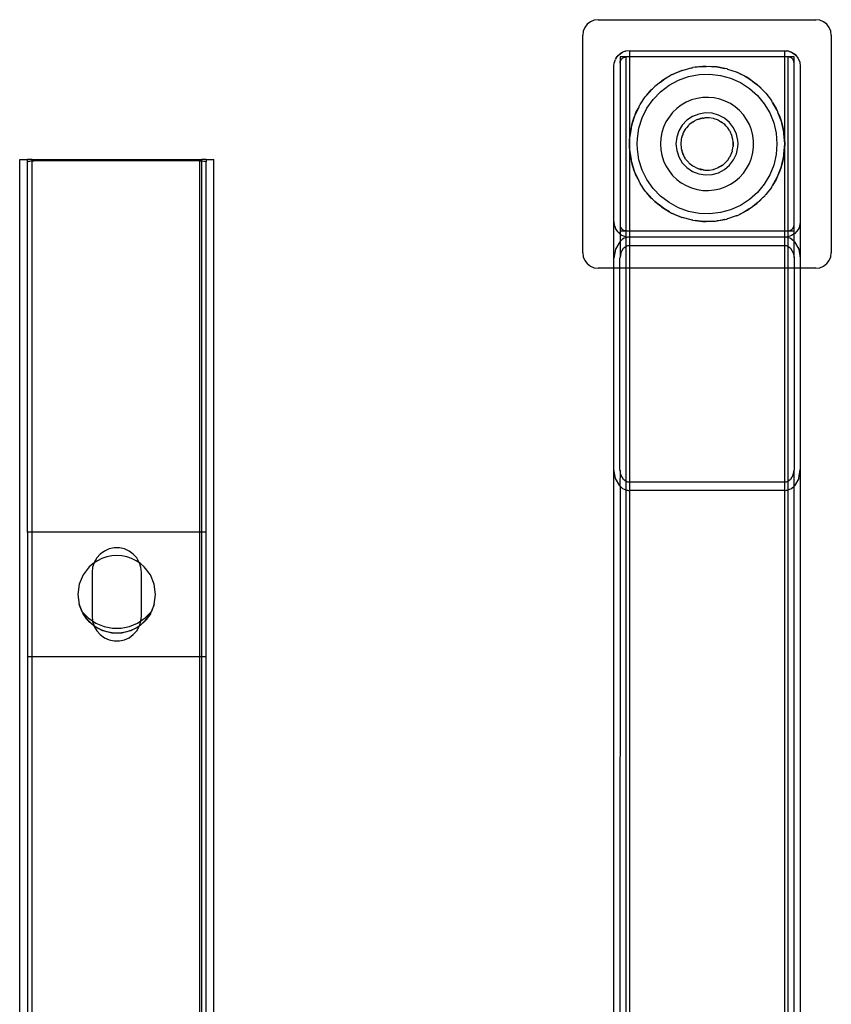
# Model space of a CAD drawing. Extents: x -84 to 84, y -24 to 24.
# Drawn here: x 57 to 64, y 8 to 16 of the extents above; entities that cross this region are included whole.
import ezdxf

# ---------------------------------------------------------------- set-up
doc = ezdxf.new("R2010")
doc.units = 0
doc.header["$MEASUREMENT"] = 0
doc.layers.get('0').update_dxf_attribs({"linetype": 'CONTINUOUS'})

msp = doc.modelspace()

# ---------------------------------------------------------------- linework, layer by layer
for p, q in [((61.8426, 15.6207), (61.8125, 15.6083)), ((61.875, 15.625), (61.8426, 15.6207)), ((61.875, 15.625), (63.625, 15.625)), ((63.6574, 15.6207), (63.625, 15.625)), ((63.6875, 15.6083), (63.6574, 15.6207)), ((61.7543, 15.5324), (61.75, 15.5)), ((61.7667, 15.5625), (61.7543, 15.5324)), ((61.7866, 15.5884), (61.7667, 15.5625)), ((61.8125, 15.6083), (61.7866, 15.5884)), ((63.7134, 15.5884), (63.6875, 15.6083)), ((63.7333, 15.5625), (63.7134, 15.5884)), ((63.7457, 15.5324), (63.7333, 15.5625)), ((63.75, 15.5), (63.7457, 15.5324)), ((61.75, 13.75), (61.75, 15.5)), ((63.75, 15.5), (63.75, 13.75)), ((62.125, 15.375), (62.0972, 15.3719)), ((62.125, 15.375), (63.375, 15.375)), ((62.125, 15.375), (62.125, 15.325)), ((63.375, 15.375), (63.4074, 15.3707)), ((63.375, 15.375), (63.3913, 15.3739)), ((63.375, 15.325), (63.375, 15.375)), ((63.4074, 15.3707), (63.3913, 15.3739)), ((62.0043, 15.2824), (62.0124, 15.3042)), ((62.0167, 15.3125), (62.0124, 15.3042)), ((62.0167, 15.3125), (62.0366, 15.3384)), ((62.0167, 15.3125), (62.0273, 15.3279)), ((62.0366, 15.3384), (62.0273, 15.3279)), ((62.0366, 15.3384), (62.0625, 15.3583)), ((62.0366, 15.3384), (62.0471, 15.3477)), ((62.0625, 15.3583), (62.0471, 15.3477)), ((62.1, 15.325), (62.05, 15.325)), ((62.05, 15.325), (62.05, 15.275)), ((62.0517, 15.2879), (62.055, 15.2967)), ((62.055, 15.2967), (62.0567, 15.3)), ((62.0567, 15.3), (62.0609, 15.3062)), ((62.0609, 15.3062), (62.0646, 15.3104)), ((62.0625, 15.3583), (62.0708, 15.3626)), ((62.0646, 15.3104), (62.0688, 15.3141)), ((62.0688, 15.3141), (62.075, 15.3183)), ((62.0926, 15.3707), (62.0708, 15.3626)), ((62.075, 15.3183), (62.0783, 15.32)), ((62.0783, 15.32), (62.0871, 15.3233)), ((62.0871, 15.3233), (62.0889, 15.3237)), ((62.0889, 15.3237), (62.1, 15.325)), ((62.0926, 15.3707), (62.0972, 15.3719)), ((62.125, 15.325), (62.1, 15.325)), ((62.1, 13.925), (62.1, 15.325)), ((63.375, 15.325), (62.125, 15.325)), ((62.125, 15.325), (62.125, 14.625)), ((63.4, 15.325), (63.375, 15.325)), ((63.375, 14.625), (63.375, 15.325)), ((63.4111, 15.3237), (63.4, 15.325)), ((63.45, 15.325), (63.4, 15.325)), ((63.4, 15.325), (63.4, 13.925)), ((63.4074, 15.3707), (63.4375, 15.3583)), ((63.4074, 15.3707), (63.4228, 15.3655)), ((63.4217, 15.32), (63.4111, 15.3237)), ((63.4312, 15.3141), (63.4217, 15.32)), ((63.4375, 15.3583), (63.4228, 15.3655)), ((63.4391, 15.3062), (63.4312, 15.3141)), ((63.4375, 15.3583), (63.4634, 15.3384)), ((63.4375, 15.3583), (63.4511, 15.3492)), ((63.445, 15.2967), (63.4391, 15.3062)), ((63.4487, 15.2861), (63.445, 15.2967)), ((63.45, 15.275), (63.45, 15.325)), ((63.4634, 15.3384), (63.4511, 15.3492)), ((63.4634, 15.3384), (63.4833, 15.3125)), ((63.4833, 15.3125), (63.4957, 15.2824)), ((62, 15.25), (62.0031, 15.2778)), ((62, 14), (62, 15.25)), ((62.0043, 15.2824), (62.0031, 15.2778)), ((62.05, 15.275), (62.0513, 15.2861)), ((62.05, 15.275), (62.05, 13.975)), ((62.0513, 15.2861), (62.0517, 15.2879)), ((62.5427, 15.2142), (62.4718, 15.184)), ((62.4812, 15.1892), (62.5427, 15.2142)), ((62.5482, 15.2165), (62.5427, 15.2142)), ((62.5498, 15.2171), (62.5482, 15.2165)), ((62.5498, 15.2171), (62.6213, 15.2366)), ((62.6213, 15.2366), (62.6299, 15.2379)), ((62.6299, 15.2379), (62.6365, 15.2396)), ((62.6552, 15.2417), (62.6365, 15.2396)), ((62.7137, 15.2481), (62.6552, 15.2417)), ((62.6552, 15.2417), (62.6945, 15.2475)), ((62.6945, 15.2475), (62.7137, 15.2481)), ((62.7272, 15.2496), (62.7137, 15.2481)), ((62.7137, 15.2481), (62.7435, 15.249)), ((62.7435, 15.249), (62.7272, 15.2496)), ((62.7435, 15.249), (62.7685, 15.2497)), ((62.8, 15.2469), (62.7435, 15.249)), ((62.7685, 15.2497), (62.8, 15.2469)), ((62.8184, 15.2463), (62.8, 15.2469)), ((62.8285, 15.2444), (62.8184, 15.2463)), ((62.8934, 15.2324), (62.8285, 15.2444)), ((62.8285, 15.2444), (62.8423, 15.2432)), ((62.8423, 15.2432), (62.8934, 15.2324)), ((62.9081, 15.2297), (62.8934, 15.2324)), ((62.911, 15.2287), (62.9081, 15.2297)), ((62.9147, 15.2279), (62.911, 15.2287)), ((62.9147, 15.2279), (62.9849, 15.2042)), ((63.45, 15.275), (63.4487, 15.2861)), ((63.45, 13.975), (63.45, 15.275)), ((63.4957, 15.2824), (63.5, 15.25)), ((63.5, 15.25), (63.5, 14)), ((62.3746, 15.1235), (62.3989, 15.141)), ((62.3989, 15.141), (62.3863, 15.1333)), ((62.448, 15.171), (62.3989, 15.141)), ((62.3989, 15.141), (62.4164, 15.1535)), ((62.4164, 15.1535), (62.448, 15.171)), ((62.4442, 15.0971), (62.5199, 15.1383)), ((62.4642, 15.1808), (62.448, 15.171)), ((62.4718, 15.184), (62.4642, 15.1808)), ((62.4718, 15.184), (62.4812, 15.1892)), ((62.5199, 15.1383), (62.6009, 15.1674)), ((62.6009, 15.1674), (62.6855, 15.1838)), ((62.6855, 15.1838), (62.7715, 15.1871)), ((62.7715, 15.1871), (62.8571, 15.1772)), ((62.8571, 15.1772), (62.9401, 15.1544)), ((62.9401, 15.1544), (63.0187, 15.1192)), ((62.9849, 15.2042), (62.9901, 15.2017)), ((62.9901, 15.2017), (62.9944, 15.2002)), ((63.0099, 15.1923), (62.9944, 15.2002)), ((63.0652, 15.1638), (63.0099, 15.1923)), ((63.0099, 15.1923), (63.0517, 15.1723)), ((63.0517, 15.1723), (63.0652, 15.1638)), ((63.0756, 15.1585), (63.0652, 15.1638)), ((63.0652, 15.1638), (63.09, 15.1482)), ((63.09, 15.1482), (63.0756, 15.1585)), ((63.1357, 15.1155), (63.09, 15.1482)), ((63.09, 15.1482), (63.1144, 15.1328)), ((62.3103, 15.0683), (62.262, 15.0145)), ((62.262, 15.0145), (62.3016, 15.0603)), ((62.3016, 15.0603), (62.3103, 15.0683)), ((62.3162, 15.0749), (62.3103, 15.0683)), ((62.3307, 15.087), (62.3162, 15.0749)), ((62.3746, 15.1235), (62.3307, 15.087)), ((62.3307, 15.087), (62.3562, 15.1103)), ((62.3562, 15.1103), (62.3746, 15.1235)), ((62.3863, 15.1333), (62.3746, 15.1235)), ((62.3758, 15.0449), (62.4442, 15.0971)), ((63.0187, 15.1192), (63.091, 15.0724)), ((63.091, 15.0724), (63.1553, 15.0151)), ((63.1144, 15.1328), (63.1357, 15.1155)), ((63.1498, 15.1054), (63.1357, 15.1155)), ((63.1357, 15.1155), (63.1586, 15.0969)), ((63.1586, 15.0969), (63.1498, 15.1054)), ((63.2025, 15.0546), (63.1586, 15.0969)), ((63.1586, 15.0969), (63.1719, 15.0861)), ((63.1719, 15.0861), (63.2025, 15.0546)), ((62.2118, 14.9428), (62.2532, 15.0043)), ((62.2532, 15.0043), (62.2545, 15.0057)), ((62.2545, 15.0057), (62.2553, 15.007)), ((62.262, 15.0145), (62.2553, 15.007)), ((62.2665, 14.9124), (62.316, 14.9829)), ((62.316, 14.9829), (62.3758, 15.0449)), ((62.6254, 14.9787), (62.5828, 14.9607)), ((62.6698, 14.9913), (62.6254, 14.9787)), ((62.7154, 14.9984), (62.6698, 14.9913)), ((62.7615, 14.9998), (62.7154, 14.9984)), ((62.8075, 14.9956), (62.7615, 14.9998)), ((62.8526, 14.9857), (62.8075, 14.9956)), ((62.8962, 14.9703), (62.8526, 14.9857)), ((63.1553, 15.0151), (63.2101, 14.9486)), ((63.2155, 15.0421), (63.2025, 15.0546)), ((63.2187, 15.0379), (63.2155, 15.0421)), ((63.2234, 15.033), (63.2187, 15.0379)), ((63.2234, 15.033), (63.2684, 14.9742)), ((62.1971, 14.9141), (62.1717, 14.86)), ((62.178, 14.877), (62.1971, 14.9141)), ((62.205, 14.9309), (62.1971, 14.9141)), ((62.2083, 14.9359), (62.205, 14.9309)), ((62.2118, 14.9428), (62.2083, 14.9359)), ((62.2283, 14.8353), (62.2665, 14.9124)), ((62.506, 14.9098), (62.4729, 14.8776)), ((62.5429, 14.9376), (62.506, 14.9098)), ((62.5828, 14.9607), (62.5429, 14.9376)), ((62.9375, 14.9498), (62.8962, 14.9703)), ((62.976, 14.9243), (62.9375, 14.9498)), ((63.011, 14.8942), (62.976, 14.9243)), ((63.2101, 14.9486), (63.2541, 14.8746)), ((63.2684, 14.9742), (63.2698, 14.9717)), ((63.2698, 14.9717), (63.2712, 14.9699)), ((63.2776, 14.9586), (63.2712, 14.9699)), ((63.3112, 14.8987), (63.2776, 14.9586)), ((63.2776, 14.9586), (63.306, 14.9104)), ((63.306, 14.9104), (63.3112, 14.8987)), ((63.3159, 14.8903), (63.3112, 14.8987)), ((62.1614, 14.8321), (62.1452, 14.7782)), ((62.1522, 14.8075), (62.1614, 14.8321)), ((62.1614, 14.8321), (62.1717, 14.86)), ((62.1662, 14.8483), (62.1614, 14.8321)), ((62.1717, 14.86), (62.1662, 14.8483)), ((62.1717, 14.86), (62.178, 14.877)), ((62.2023, 14.7532), (62.2283, 14.8353)), ((62.4439, 14.8417), (62.4196, 14.8024)), ((62.4729, 14.8776), (62.4439, 14.8417)), ((62.6329, 14.8459), (62.5882, 14.8155)), ((62.6831, 14.8659), (62.6329, 14.8459)), ((62.6653, 14.8182), (62.6457, 14.8076)), ((62.672, 14.8205), (62.6653, 14.8182)), ((62.6767, 14.8228), (62.672, 14.8205)), ((62.6767, 14.8228), (62.685, 14.825)), ((62.7365, 14.8746), (62.6831, 14.8659)), ((62.685, 14.825), (62.7103, 14.8315)), ((62.6982, 14.8295), (62.685, 14.825)), ((62.7103, 14.8315), (62.6982, 14.8295)), ((62.7181, 14.8335), (62.7103, 14.8315)), ((62.7181, 14.8335), (62.7242, 14.8338)), ((62.7242, 14.8338), (62.7326, 14.8352)), ((62.7518, 14.8352), (62.7326, 14.8352)), ((62.7904, 14.8717), (62.7365, 14.8746)), ((62.7607, 14.8357), (62.7518, 14.8352)), ((62.7636, 14.8352), (62.7607, 14.8357)), ((62.7674, 14.8352), (62.7636, 14.8352)), ((62.8018, 14.8295), (62.7674, 14.8352)), ((62.8425, 14.8572), (62.7904, 14.8717)), ((62.8029, 14.8292), (62.8018, 14.8295)), ((62.8064, 14.8279), (62.8029, 14.8292)), ((62.8347, 14.8182), (62.8064, 14.8279)), ((62.8392, 14.8158), (62.8347, 14.8182)), ((62.8903, 14.8319), (62.8425, 14.8572)), ((62.9315, 14.7969), (62.8903, 14.8319)), ((63.0422, 14.8601), (63.011, 14.8942)), ((63.0688, 14.8224), (63.0422, 14.8601)), ((63.0907, 14.7817), (63.0688, 14.8224)), ((63.2541, 14.8746), (63.2863, 14.7947)), ((63.3226, 14.8728), (63.3159, 14.8903)), ((63.3428, 14.8199), (63.3226, 14.8728)), ((63.3226, 14.8728), (63.3359, 14.8426)), ((63.3359, 14.8426), (63.3428, 14.8199)), ((63.3485, 14.8051), (63.3428, 14.8199)), ((63.3428, 14.8199), (63.3516, 14.7912)), ((62.1384, 14.75), (62.129, 14.6868)), ((62.1349, 14.7356), (62.1384, 14.75)), ((62.14, 14.7609), (62.1384, 14.75)), ((62.1452, 14.7782), (62.14, 14.7609)), ((62.1452, 14.7782), (62.1522, 14.8075)), ((62.1891, 14.6681), (62.2023, 14.7532)), ((62.4003, 14.7605), (62.3863, 14.7165)), ((62.4196, 14.8024), (62.4003, 14.7605)), ((62.551, 14.7763), (62.5231, 14.73)), ((62.5882, 14.8155), (62.551, 14.7763)), ((62.5769, 14.7455), (62.5726, 14.7379)), ((62.5769, 14.7455), (62.58, 14.7492)), ((62.5835, 14.7546), (62.58, 14.7492)), ((62.5999, 14.7724), (62.5835, 14.7546)), ((62.6047, 14.7779), (62.5999, 14.7724)), ((62.6047, 14.7779), (62.6059, 14.7788)), ((62.6059, 14.7788), (62.6071, 14.7802)), ((62.6346, 14.8016), (62.6071, 14.7802)), ((62.6368, 14.8028), (62.6346, 14.8016)), ((62.6384, 14.804), (62.6368, 14.8028)), ((62.6384, 14.804), (62.6457, 14.8076)), ((62.8392, 14.8158), (62.8429, 14.8144)), ((62.8505, 14.8096), (62.8429, 14.8144)), ((62.8654, 14.8016), (62.8505, 14.8096)), ((62.8505, 14.8096), (62.8732, 14.7955)), ((62.8732, 14.7955), (62.8654, 14.8016)), ((62.8732, 14.7955), (62.8791, 14.7918)), ((62.8844, 14.7868), (62.8791, 14.7918)), ((62.8929, 14.7802), (62.8844, 14.7868)), ((62.8844, 14.7868), (62.9036, 14.7685)), ((62.9036, 14.7685), (62.8929, 14.7802)), ((62.9036, 14.7685), (62.9101, 14.7624)), ((62.9126, 14.7588), (62.9101, 14.7624)), ((62.9165, 14.7546), (62.9126, 14.7588)), ((62.9311, 14.7322), (62.9165, 14.7546)), ((62.9642, 14.7539), (62.9315, 14.7969)), ((62.9869, 14.7048), (62.9642, 14.7539)), ((63.1074, 14.7387), (63.0907, 14.7817)), ((63.1186, 14.6939), (63.1074, 14.7387)), ((63.2863, 14.7947), (63.3059, 14.7109)), ((63.3516, 14.7912), (63.3485, 14.8051)), ((63.3642, 14.7345), (63.3516, 14.7912)), ((63.3516, 14.7912), (63.3575, 14.7718)), ((63.3575, 14.7718), (63.3642, 14.7345)), ((62.125, 14.625), (62.1261, 14.662)), ((62.1261, 14.662), (62.1265, 14.6651)), ((62.1267, 14.6706), (62.1265, 14.6651)), ((62.129, 14.6868), (62.1267, 14.6706)), ((62.129, 14.6868), (62.1349, 14.7356)), ((62.1875, 14.625), (62.1891, 14.6681)), ((62.3778, 14.6711), (62.375, 14.625)), ((62.3863, 14.7165), (62.3778, 14.6711)), ((62.5058, 14.6787), (62.5, 14.625)), ((62.5231, 14.73), (62.5058, 14.6787)), ((62.5419, 14.6597), (62.539, 14.625)), ((62.543, 14.664), (62.5419, 14.6597)), ((62.5434, 14.6675), (62.543, 14.664)), ((62.5434, 14.6675), (62.5461, 14.6761)), ((62.5461, 14.6761), (62.5542, 14.7019)), ((62.5505, 14.6935), (62.5461, 14.6761)), ((62.5542, 14.7019), (62.5505, 14.6935)), ((62.5561, 14.7082), (62.5542, 14.7019)), ((62.5561, 14.7082), (62.5599, 14.7149)), ((62.5599, 14.7149), (62.5726, 14.7379)), ((62.5645, 14.7254), (62.5599, 14.7149)), ((62.5726, 14.7379), (62.5645, 14.7254)), ((62.9311, 14.7322), (62.9344, 14.7274)), ((62.9355, 14.7254), (62.9344, 14.7274)), ((62.9495, 14.6935), (62.9355, 14.7254)), ((62.9503, 14.6904), (62.9495, 14.6935)), ((62.9513, 14.6882), (62.9503, 14.6904)), ((62.953, 14.6797), (62.9513, 14.6882)), ((62.9581, 14.6597), (62.953, 14.6797)), ((62.9587, 14.6519), (62.9581, 14.6597)), ((62.9985, 14.652), (62.9869, 14.7048)), ((63.1243, 14.6481), (63.1186, 14.6939)), ((63.3059, 14.7109), (63.3125, 14.625)), ((63.3683, 14.716), (63.3642, 14.7345)), ((63.3689, 14.7085), (63.3683, 14.716)), ((63.375, 14.625), (63.3689, 14.7085)), ((63.3689, 14.7085), (63.3706, 14.6989)), ((63.3706, 14.6989), (63.375, 14.625)), ((62.1261, 14.588), (62.125, 14.625)), ((62.125, 14.625), (62.125, 13.925)), ((62.1261, 14.588), (62.1265, 14.5849)), ((62.1265, 14.5849), (62.1267, 14.5794)), ((62.1891, 14.5819), (62.1875, 14.625)), ((62.2023, 14.4968), (62.1891, 14.5819)), ((62.375, 14.625), (62.3778, 14.5789)), ((62.5, 14.625), (62.5058, 14.5713)), ((62.539, 14.625), (62.5419, 14.5903)), ((62.5419, 14.5903), (62.543, 14.586)), ((62.543, 14.586), (62.5434, 14.5825)), ((62.5434, 14.5825), (62.5461, 14.5739)), ((62.953, 14.5703), (62.9581, 14.5903)), ((62.9581, 14.5903), (62.9587, 14.5981)), ((62.9599, 14.6463), (62.9587, 14.6519)), ((62.9587, 14.5981), (62.9599, 14.6037)), ((62.9599, 14.6381), (62.9599, 14.6463)), ((62.9609, 14.625), (62.9599, 14.6381)), ((62.9599, 14.6381), (62.9599, 14.6119)), ((62.9599, 14.6119), (62.9609, 14.625)), ((62.9599, 14.6119), (62.9599, 14.6037)), ((62.9869, 14.5452), (62.9985, 14.598)), ((63, 14.625), (62.9985, 14.652)), ((62.9985, 14.598), (63, 14.625)), ((63.1186, 14.5561), (63.1243, 14.6019)), ((63.1243, 14.6019), (63.1243, 14.6481)), ((63.3125, 14.625), (63.3059, 14.5391)), ((63.3689, 14.5415), (63.375, 14.625)), ((63.375, 14.625), (63.3706, 14.5511)), ((63.375, 13.925), (63.375, 14.625)), ((62.1267, 14.5794), (62.129, 14.5632)), ((62.1349, 14.5144), (62.129, 14.5632)), ((62.129, 14.5632), (62.1384, 14.5)), ((62.1384, 14.5), (62.1349, 14.5144)), ((62.3778, 14.5789), (62.3863, 14.5335)), ((62.3863, 14.5335), (62.4003, 14.4895)), ((62.5058, 14.5713), (62.5231, 14.52)), ((62.5231, 14.52), (62.551, 14.4737)), ((62.5461, 14.5739), (62.5505, 14.5565)), ((62.5542, 14.5481), (62.5461, 14.5739)), ((62.5505, 14.5565), (62.5542, 14.5481)), ((62.5561, 14.5418), (62.5542, 14.5481)), ((62.5561, 14.5418), (62.5599, 14.5351)), ((62.5599, 14.5351), (62.5645, 14.5246)), ((62.5726, 14.5121), (62.5599, 14.5351)), ((62.5645, 14.5246), (62.5726, 14.5121)), ((62.5769, 14.5045), (62.5726, 14.5121)), ((62.5769, 14.5045), (62.58, 14.5008)), ((62.9165, 14.4954), (62.9311, 14.5178)), ((62.9311, 14.5178), (62.9344, 14.5226)), ((62.9344, 14.5226), (62.9355, 14.5246)), ((62.9348, 14.5236), (62.9344, 14.5226)), ((62.9355, 14.5246), (62.9348, 14.5236)), ((62.9355, 14.5246), (62.9495, 14.5565)), ((62.9495, 14.5565), (62.9503, 14.5596)), ((62.9503, 14.5596), (62.9513, 14.5618)), ((62.953, 14.5703), (62.9513, 14.5618)), ((62.9642, 14.4961), (62.9869, 14.5452)), ((63.0907, 14.4683), (63.1074, 14.5113)), ((63.1074, 14.5113), (63.1186, 14.5561)), ((63.3059, 14.5391), (63.2863, 14.4553)), ((63.3516, 14.4588), (63.3642, 14.5155)), ((63.3642, 14.5155), (63.3575, 14.4782)), ((63.3642, 14.5155), (63.3683, 14.534)), ((63.3683, 14.534), (63.3689, 14.5415)), ((63.3706, 14.5511), (63.3689, 14.5415)), ((57.2188, 6.5), (57.2187, 14.5)), ((57.2187, 14.5), (57.2812, 14.5)), ((57.2812, 14.4988), (57.2812, 14.5)), ((57.2965, 14.4996), (57.2812, 14.4988)), ((57.2812, 14.4809), (57.2812, 14.4988)), ((57.2812, 14.4809), (57.2825, 14.4828)), ((57.2812, 11.5), (57.2812, 14.4809)), ((57.2825, 14.4828), (57.2862, 14.4846)), ((57.2862, 14.4846), (57.2922, 14.4862)), ((57.2922, 14.4862), (57.3001, 14.4876)), ((57.3188, 14.5), (57.2965, 14.4996)), ((57.3001, 14.4876), (57.3096, 14.4886)), ((57.3096, 14.4886), (57.3188, 14.4891)), ((57.3188, 14.5), (58.6812, 14.5)), ((57.3188, 14.4891), (57.3188, 14.5)), ((57.3188, 14.4891), (57.3201, 14.4892)), ((57.3188, 11.5), (57.3188, 14.4891)), ((57.3201, 14.4892), (57.3312, 14.4894)), ((58.6687, 14.4894), (57.3312, 14.4894)), ((58.6687, 14.4894), (58.6799, 14.4892)), ((58.6687, 11.5), (58.6687, 14.4894)), ((58.6799, 14.4892), (58.6812, 14.4891)), ((58.7071, 14.4994), (58.6812, 14.5)), ((58.6812, 14.5), (58.6812, 14.4891)), ((58.6812, 14.4891), (58.6904, 14.4886)), ((58.6812, 14.4891), (58.6812, 11.5)), ((58.6904, 14.4886), (58.6999, 14.4876)), ((58.6999, 14.4876), (58.7078, 14.4862)), ((58.7187, 14.4988), (58.7071, 14.4994)), ((58.7078, 14.4862), (58.7138, 14.4846)), ((58.7138, 14.4846), (58.7175, 14.4828)), ((58.7175, 14.4828), (58.7187, 14.4809)), ((58.7187, 14.5), (58.7187, 14.4988)), ((58.7187, 14.5), (58.7812, 14.5)), ((58.7187, 14.4988), (58.7187, 14.4809)), ((58.7187, 11.5), (58.7187, 14.4809)), ((58.7812, 6.5), (58.7812, 14.5)), ((62.1384, 14.5), (62.14, 14.4891)), ((62.14, 14.4891), (62.1452, 14.4718)), ((62.1452, 14.4718), (62.1614, 14.4179)), ((62.1522, 14.4425), (62.1452, 14.4718)), ((62.1614, 14.4179), (62.1522, 14.4425)), ((62.2283, 14.4147), (62.2023, 14.4968)), ((62.4003, 14.4895), (62.4196, 14.4476)), ((62.4196, 14.4476), (62.4439, 14.4083)), ((62.551, 14.4737), (62.5882, 14.4345)), ((62.58, 14.5008), (62.5835, 14.4954)), ((62.5835, 14.4954), (62.5999, 14.4776)), ((62.5882, 14.4345), (62.6329, 14.4041)), ((62.5999, 14.4776), (62.6047, 14.4721)), ((62.6047, 14.4721), (62.6059, 14.4712)), ((62.6059, 14.4712), (62.6071, 14.4698)), ((62.6071, 14.4698), (62.6346, 14.4484)), ((62.6346, 14.4484), (62.6368, 14.4472)), ((62.6384, 14.446), (62.6368, 14.4472)), ((62.6384, 14.446), (62.6457, 14.4424)), ((62.6457, 14.4424), (62.6653, 14.4318)), ((62.6653, 14.4318), (62.672, 14.4295)), ((62.6767, 14.4272), (62.672, 14.4295)), ((62.6767, 14.4272), (62.685, 14.425)), ((62.685, 14.425), (62.6982, 14.4205)), ((62.7103, 14.4185), (62.685, 14.425)), ((62.8029, 14.4208), (62.8064, 14.4221)), ((62.8064, 14.4221), (62.8347, 14.4318)), ((62.8347, 14.4318), (62.8392, 14.4342)), ((62.8392, 14.4342), (62.8429, 14.4356)), ((62.8505, 14.4404), (62.8429, 14.4356)), ((62.8732, 14.4545), (62.8505, 14.4404)), ((62.8505, 14.4404), (62.8654, 14.4484)), ((62.8654, 14.4484), (62.8732, 14.4545)), ((62.8732, 14.4545), (62.8791, 14.4582)), ((62.8844, 14.4632), (62.8791, 14.4582)), ((62.9036, 14.4815), (62.8844, 14.4632)), ((62.8844, 14.4632), (62.8929, 14.4698)), ((62.8903, 14.4181), (62.9315, 14.4531)), ((62.8929, 14.4698), (62.9036, 14.4815)), ((62.9036, 14.4815), (62.9101, 14.4876)), ((62.9126, 14.4912), (62.9101, 14.4876)), ((62.9126, 14.4912), (62.9165, 14.4954)), ((62.9315, 14.4531), (62.9642, 14.4961)), ((63.0422, 14.3899), (63.0688, 14.4276)), ((63.0688, 14.4276), (63.0907, 14.4683)), ((63.2863, 14.4553), (63.2541, 14.3754)), ((63.3226, 14.3772), (63.3428, 14.4301)), ((63.3428, 14.4301), (63.3359, 14.4074)), ((63.3516, 14.4588), (63.3428, 14.4301)), ((63.3428, 14.4301), (63.3485, 14.4449)), ((63.3485, 14.4449), (63.3516, 14.4588)), ((63.3575, 14.4782), (63.3516, 14.4588)), ((62.1614, 14.4179), (62.1662, 14.4017)), ((62.1717, 14.39), (62.1614, 14.4179)), ((62.1662, 14.4017), (62.1717, 14.39)), ((62.1717, 14.39), (62.1971, 14.3359)), ((62.178, 14.373), (62.1717, 14.39)), ((62.1971, 14.3359), (62.178, 14.373)), ((62.2665, 14.3376), (62.2283, 14.4147)), ((62.4439, 14.4083), (62.4729, 14.3724)), ((62.4729, 14.3724), (62.506, 14.3402)), ((62.6329, 14.4041), (62.6831, 14.3841)), ((62.6831, 14.3841), (62.7365, 14.3754)), ((62.6982, 14.4205), (62.7103, 14.4185)), ((62.7181, 14.4165), (62.7103, 14.4185)), ((62.7181, 14.4165), (62.7242, 14.4162)), ((62.7242, 14.4162), (62.7326, 14.4148)), ((62.7326, 14.4148), (62.7518, 14.4148)), ((62.7365, 14.3754), (62.7904, 14.3783)), ((62.7518, 14.4148), (62.7607, 14.4143)), ((62.7607, 14.4143), (62.7636, 14.4148)), ((62.7636, 14.4148), (62.7674, 14.4148)), ((62.7674, 14.4148), (62.8018, 14.4205)), ((62.7904, 14.3783), (62.8425, 14.3928)), ((62.8018, 14.4205), (62.8029, 14.4208)), ((62.8425, 14.3928), (62.8903, 14.4181)), ((62.976, 14.3257), (63.011, 14.3558)), ((63.011, 14.3558), (63.0422, 14.3899)), ((63.2541, 14.3754), (63.2101, 14.3014)), ((63.2776, 14.2914), (63.3112, 14.3513)), ((63.3112, 14.3513), (63.306, 14.3396)), ((63.3112, 14.3513), (63.3159, 14.3597)), ((63.3159, 14.3597), (63.3226, 14.3772)), ((63.3359, 14.4074), (63.3226, 14.3772)), ((62.1971, 14.3359), (62.205, 14.3191)), ((62.205, 14.3191), (62.2083, 14.3141)), ((62.2083, 14.3141), (62.2118, 14.3072)), ((62.2532, 14.2457), (62.2118, 14.3072)), ((62.316, 14.2671), (62.2665, 14.3376)), ((62.3758, 14.2051), (62.316, 14.2671)), ((62.506, 14.3402), (62.5429, 14.3124)), ((62.5429, 14.3124), (62.5828, 14.2893)), ((62.5828, 14.2893), (62.6254, 14.2713)), ((62.6254, 14.2713), (62.6698, 14.2587)), ((62.8075, 14.2544), (62.8526, 14.2643)), ((62.8526, 14.2643), (62.8962, 14.2797)), ((62.8962, 14.2797), (62.9375, 14.3002)), ((62.9375, 14.3002), (62.976, 14.3257)), ((63.2101, 14.3014), (63.1553, 14.2349)), ((63.2684, 14.2758), (63.2234, 14.217)), ((63.2698, 14.2783), (63.2684, 14.2758)), ((63.2712, 14.2801), (63.2698, 14.2783)), ((63.2712, 14.2801), (63.2776, 14.2914)), ((63.306, 14.3396), (63.2776, 14.2914)), ((62.2545, 14.2443), (62.2532, 14.2457)), ((62.2553, 14.243), (62.2545, 14.2443)), ((62.2553, 14.243), (62.262, 14.2355)), ((62.262, 14.2355), (62.3103, 14.1817)), ((62.3016, 14.1897), (62.262, 14.2355)), ((62.3103, 14.1817), (62.3016, 14.1897)), ((62.4442, 14.1529), (62.3758, 14.2051)), ((62.6698, 14.2587), (62.7154, 14.2516)), ((62.7154, 14.2516), (62.7615, 14.2502)), ((62.7615, 14.2502), (62.8075, 14.2544)), ((63.1553, 14.2349), (63.091, 14.1776)), ((63.1586, 14.1531), (63.2025, 14.1954)), ((63.2025, 14.1954), (63.1719, 14.1639)), ((63.2025, 14.1954), (63.2155, 14.2079)), ((63.2155, 14.2079), (63.2187, 14.2121)), ((63.2187, 14.2121), (63.2234, 14.217)), ((62.3103, 14.1817), (62.3162, 14.1751)), ((62.3162, 14.1751), (62.3307, 14.163)), ((62.3307, 14.163), (62.3746, 14.1265)), ((62.3562, 14.1397), (62.3307, 14.163)), ((62.3746, 14.1265), (62.3562, 14.1397)), ((62.3746, 14.1265), (62.3863, 14.1167)), ((62.3989, 14.109), (62.3746, 14.1265)), ((62.3863, 14.1167), (62.3989, 14.109)), ((62.3989, 14.109), (62.448, 14.079)), ((62.4164, 14.0965), (62.3989, 14.109)), ((62.5199, 14.1117), (62.4442, 14.1529)), ((62.6009, 14.0826), (62.5199, 14.1117)), ((63.0187, 14.1308), (62.9401, 14.0956)), ((63.091, 14.1776), (63.0187, 14.1308)), ((63.09, 14.1018), (63.1357, 14.1345)), ((63.1144, 14.1172), (63.09, 14.1018)), ((63.1357, 14.1345), (63.1144, 14.1172)), ((63.1586, 14.1531), (63.1357, 14.1345)), ((63.1357, 14.1345), (63.1498, 14.1446)), ((63.1498, 14.1446), (63.1586, 14.1531)), ((63.1719, 14.1639), (63.1586, 14.1531)), ((62.448, 14.079), (62.4164, 14.0965)), ((62.448, 14.079), (62.4642, 14.0692)), ((62.4642, 14.0692), (62.4718, 14.066)), ((62.4718, 14.066), (62.5427, 14.0358)), ((62.4812, 14.0608), (62.4718, 14.066)), ((62.5427, 14.0358), (62.4812, 14.0608)), ((62.5427, 14.0358), (62.5482, 14.0335)), ((62.5482, 14.0335), (62.5498, 14.0329)), ((62.6213, 14.0134), (62.5498, 14.0329)), ((62.6855, 14.0662), (62.6009, 14.0826)), ((62.7715, 14.0629), (62.6855, 14.0662)), ((62.8571, 14.0728), (62.7715, 14.0629)), ((62.9401, 14.0956), (62.8571, 14.0728)), ((62.9849, 14.0458), (62.9147, 14.0221)), ((62.9849, 14.0458), (62.9901, 14.0483)), ((62.9901, 14.0483), (62.9944, 14.0498)), ((62.9944, 14.0498), (63.0099, 14.0577)), ((63.0099, 14.0577), (63.0652, 14.0862)), ((63.0517, 14.0777), (63.0099, 14.0577)), ((63.0652, 14.0862), (63.0517, 14.0777)), ((63.09, 14.1018), (63.0652, 14.0862)), ((63.0652, 14.0862), (63.0756, 14.0915)), ((63.0756, 14.0915), (63.09, 14.1018)), ((62, 14), (62.0031, 13.9722)), ((62, 13.7051), (62, 14)), ((62.0031, 13.9722), (62.0043, 13.9676)), ((62.0043, 13.9676), (62.0124, 13.9458)), ((62.05, 13.975), (62.0517, 13.9621)), ((62.05, 13.975), (62.05, 13.925)), ((62.0517, 13.9621), (62.0567, 13.95)), ((62.0567, 13.95), (62.0646, 13.9396)), ((62.6299, 14.0121), (62.6213, 14.0134)), ((62.6365, 14.0104), (62.6299, 14.0121)), ((62.6365, 14.0104), (62.6552, 14.0083)), ((62.6552, 14.0083), (62.7137, 14.0019)), ((62.6945, 14.0025), (62.6552, 14.0083)), ((62.7137, 14.0019), (62.6945, 14.0025)), ((62.7137, 14.0019), (62.7272, 14.0004)), ((62.7435, 14.001), (62.7137, 14.0019)), ((62.7272, 14.0004), (62.7435, 14.001)), ((62.7435, 14.001), (62.8, 14.0031)), ((62.7685, 14.0003), (62.7435, 14.001)), ((62.8, 14.0031), (62.7685, 14.0003)), ((62.8, 14.0031), (62.8184, 14.0037)), ((62.8184, 14.0037), (62.8285, 14.0056)), ((62.8285, 14.0056), (62.8934, 14.0176)), ((62.8423, 14.0068), (62.8285, 14.0056)), ((62.8934, 14.0176), (62.8423, 14.0068)), ((62.8934, 14.0176), (62.9081, 14.0203)), ((62.911, 14.0213), (62.9081, 14.0203)), ((62.9147, 14.0221), (62.911, 14.0213)), ((63.4391, 13.9438), (63.445, 13.9533)), ((63.445, 13.9533), (63.4487, 13.9639)), ((63.4487, 13.9639), (63.45, 13.975)), ((63.45, 13.925), (63.45, 13.975)), ((63.4969, 13.9722), (63.4876, 13.9458)), ((63.5, 14), (63.4969, 13.9722)), ((63.5, 14), (63.5, 13.7051)), ((62.0124, 13.9458), (62.0167, 13.9375)), ((62.0366, 13.9116), (62.0167, 13.9375)), ((62.0167, 13.9375), (62.0273, 13.9221)), ((62.0273, 13.9221), (62.0366, 13.9116)), ((62.0366, 13.9116), (62.0471, 13.9023)), ((62.05, 13.9013), (62.0366, 13.9116)), ((62.0471, 13.9023), (62.05, 13.9013)), ((62.05, 13.925), (62.0935, 13.9254)), ((62.05, 13.925), (62.05, 13.9013)), ((62.05, 13.9003), (62.05, 13.9013)), ((62.0625, 13.8917), (62.05, 13.9003)), ((62.05, 13.9003), (62.05, 13.8404)), ((62.0625, 13.8917), (62.0708, 13.8874)), ((62.0696, 13.9353), (62.0646, 13.9396)), ((62.075, 13.9317), (62.0696, 13.9353)), ((62.0708, 13.8874), (62.0926, 13.8793)), ((62.0809, 13.9288), (62.075, 13.9317)), ((62.0871, 13.9267), (62.0809, 13.9288)), ((62.0972, 13.8707), (62.0837, 13.8655)), ((62.0935, 13.9254), (62.0871, 13.9267)), ((62.0926, 13.8793), (62.0972, 13.8781)), ((62.1, 13.925), (62.0935, 13.9254)), ((62.0972, 13.8781), (62.1, 13.8783)), ((62.1, 13.8715), (62.0972, 13.8707)), ((62.0999, 13.8026), (62.1, 13.8715)), ((62.1, 13.925), (62.125, 13.925)), ((62.1, 13.8783), (62.1, 13.925)), ((62.1, 13.8783), (62.125, 13.875)), ((62.1, 13.8715), (62.1, 13.8783)), ((62.1041, 13.8726), (62.1, 13.8715)), ((62.111, 13.8739), (62.1041, 13.8726)), ((62.118, 13.8747), (62.111, 13.8739)), ((62.125, 13.875), (62.118, 13.8747)), ((62.125, 13.925), (63.375, 13.925)), ((62.125, 13.925), (62.125, 13.875)), ((63.375, 13.875), (62.125, 13.875)), ((62.125, 13.875), (62.125, 13.8084)), ((63.375, 13.925), (63.4, 13.925)), ((63.375, 13.875), (63.375, 13.925)), ((63.4, 13.8778), (63.375, 13.875)), ((63.382, 13.8747), (63.375, 13.875)), ((63.375, 13.8084), (63.375, 13.875)), ((63.389, 13.8739), (63.382, 13.8747)), ((63.3959, 13.8726), (63.389, 13.8739)), ((63.4, 13.8715), (63.3959, 13.8726)), ((63.4, 13.925), (63.4111, 13.9263)), ((63.4, 13.925), (63.45, 13.925)), ((63.4, 13.925), (63.4, 13.8778)), ((63.4028, 13.8781), (63.4, 13.8778)), ((63.4, 13.8778), (63.4, 13.8715)), ((63.4028, 13.8707), (63.4, 13.8715)), ((63.4, 13.8715), (63.4001, 13.8026)), ((63.4292, 13.8874), (63.4028, 13.8781)), ((63.4163, 13.8655), (63.4028, 13.8707)), ((63.4111, 13.9263), (63.4217, 13.93)), ((63.4217, 13.93), (63.4312, 13.9359)), ((63.45, 13.9004), (63.4292, 13.8874)), ((63.4312, 13.9359), (63.4391, 13.9438)), ((63.45, 13.9004), (63.45, 13.925)), ((63.4529, 13.9023), (63.45, 13.9004)), ((63.45, 13.8404), (63.45, 13.9004)), ((63.4727, 13.9221), (63.4529, 13.9023)), ((63.4876, 13.9458), (63.4727, 13.9221)), ((62.0471, 13.8379), (62.0124, 13.7788)), ((62.05, 13.8404), (62.0471, 13.8379)), ((62.0708, 13.8582), (62.05, 13.8404)), ((62.05, 13.8404), (62.05, 13.7111)), ((62.0837, 13.8655), (62.0708, 13.8582)), ((62.0776, 13.7859), (62.092, 13.7982)), ((62.092, 13.7982), (62.0999, 13.8026)), ((62.0999, 13.8026), (62.1081, 13.8058)), ((62.1, 13.625), (62.0999, 13.8026)), ((62.1081, 13.8058), (62.1123, 13.8069)), ((62.1123, 13.8069), (62.1165, 13.8078)), ((62.1165, 13.8078), (62.1207, 13.8082)), ((62.1207, 13.8082), (62.125, 13.8084)), ((62.125, 13.8084), (63.375, 13.8084)), ((62.125, 13.8084), (62.125, 13.625)), ((63.375, 13.8084), (63.3793, 13.8082)), ((63.375, 13.625), (63.375, 13.8084)), ((63.3793, 13.8082), (63.3835, 13.8078)), ((63.3835, 13.8078), (63.3877, 13.8069)), ((63.3877, 13.8069), (63.3919, 13.8058)), ((63.3919, 13.8058), (63.4001, 13.8026)), ((63.4001, 13.8026), (63.4, 13.625)), ((63.4001, 13.8026), (63.408, 13.7982)), ((63.408, 13.7982), (63.4224, 13.7859)), ((63.4292, 13.8582), (63.4163, 13.8655)), ((63.45, 13.8404), (63.4292, 13.8582)), ((63.4529, 13.8379), (63.45, 13.8404)), ((63.45, 13.7111), (63.45, 13.8404)), ((63.4529, 13.8379), (63.4876, 13.7788)), ((61.75, 13.75), (61.7543, 13.7176)), ((61.7543, 13.7176), (61.7667, 13.6875)), ((62.0124, 13.7788), (62, 13.7051)), ((62.049, 13.7051), (62.05, 13.7111)), ((62.0565, 13.7499), (62.05, 13.7111)), ((62.0565, 13.7499), (62.0776, 13.7859)), ((63.4224, 13.7859), (63.4435, 13.7499)), ((63.4435, 13.7499), (63.45, 13.7111)), ((63.45, 13.7111), (63.451, 13.7051)), ((63.4876, 13.7788), (63.5, 13.7051)), ((63.7333, 13.6875), (63.7457, 13.7176)), ((63.7457, 13.7176), (63.75, 13.75)), ((61.7667, 13.6875), (61.7866, 13.6616)), ((61.7866, 13.6616), (61.8125, 13.6417)), ((61.8125, 13.6417), (61.8426, 13.6293)), ((62, 13.625), (62, 13.7051)), ((62.049, 13.625), (62.049, 13.7051)), ((63.451, 13.7051), (63.451, 13.625)), ((63.5, 13.7051), (63.5, 13.625)), ((63.6574, 13.6293), (63.6875, 13.6417)), ((63.6875, 13.6417), (63.7134, 13.6616)), ((63.7134, 13.6616), (63.7333, 13.6875)), ((61.8426, 13.6293), (61.875, 13.625)), ((62, 13.625), (61.875, 13.625)), ((62, 12.0063), (62, 13.625)), ((62.049, 13.625), (62, 13.625)), ((62.049, 12.0063), (62.049, 13.625)), ((62.1, 13.625), (62.049, 13.625)), ((62.0999, 11.9088), (62.1, 13.625)), ((62.125, 13.625), (62.1, 13.625)), ((62.125, 13.625), (62.125, 11.903)), ((63.375, 13.625), (62.125, 13.625)), ((63.375, 11.903), (63.375, 13.625)), ((63.4, 13.625), (63.375, 13.625)), ((63.451, 13.625), (63.4, 13.625)), ((63.4, 13.625), (63.4001, 11.9088)), ((63.451, 13.625), (63.451, 12.0063)), ((63.5, 13.625), (63.451, 13.625)), ((63.5, 13.625), (63.5, 12.0063)), ((63.625, 13.625), (63.5, 13.625)), ((63.625, 13.625), (63.6574, 13.6293)), ((62, 6.625), (62, 12.0063)), ((62.0124, 11.9325), (62, 12.0063)), ((62.05, 12.0003), (62.049, 12.0063)), ((62.05, 12.0003), (62.049, 11.8718)), ((62.0565, 11.9614), (62.05, 12.0003)), ((63.4435, 11.9614), (63.45, 12.0003)), ((63.451, 12.0063), (63.45, 12.0003)), ((63.451, 11.8718), (63.45, 12.0003)), ((63.4876, 11.9325), (63.5, 12.0063)), ((63.5, 12.0063), (63.5, 6.625)), ((62.0471, 11.8734), (62.0124, 11.9325)), ((62.0776, 11.9255), (62.0565, 11.9614)), ((62.092, 11.9132), (62.0776, 11.9255)), ((62.0999, 11.9088), (62.092, 11.9132)), ((62.1081, 11.9056), (62.0999, 11.9088)), ((62.1, 11.8399), (62.0999, 11.9088)), ((62.1123, 11.9044), (62.1081, 11.9056)), ((62.1165, 11.9036), (62.1123, 11.9044)), ((62.1207, 11.9031), (62.1165, 11.9036)), ((62.125, 11.903), (62.1207, 11.9031)), ((63.375, 11.903), (62.125, 11.903)), ((62.125, 11.903), (62.125, 11.8364)), ((63.3793, 11.9031), (63.375, 11.903)), ((63.375, 11.8364), (63.375, 11.903)), ((63.3835, 11.9036), (63.3793, 11.9031)), ((63.3877, 11.9044), (63.3835, 11.9036)), ((63.3919, 11.9056), (63.3877, 11.9044)), ((63.4001, 11.9088), (63.3919, 11.9056)), ((63.4001, 11.9088), (63.4, 11.8399)), ((63.408, 11.9132), (63.4001, 11.9088)), ((63.4224, 11.9255), (63.408, 11.9132)), ((63.4435, 11.9614), (63.4224, 11.9255)), ((63.4876, 11.9325), (63.4529, 11.8734)), ((62.0471, 11.8734), (62.049, 11.8718)), ((62.049, 11.8718), (62.05, 11.8709)), ((62.05, 11.8709), (62.049, 6.625)), ((62.05, 11.8709), (62.0708, 11.8532)), ((62.0708, 11.8532), (62.0837, 11.8459)), ((62.0837, 11.8459), (62.0972, 11.8406)), ((62.0972, 11.8406), (62.1, 11.8399)), ((62.1, 11.8399), (62.1041, 11.8388)), ((62.1, 6.625), (62.1, 11.8399)), ((62.1041, 11.8388), (62.111, 11.8374)), ((62.111, 11.8374), (62.118, 11.8366)), ((62.118, 11.8366), (62.125, 11.8364)), ((63.375, 11.8364), (62.125, 11.8364)), ((62.125, 11.8364), (62.125, 6.625)), ((63.375, 11.8364), (63.382, 11.8366)), ((63.375, 6.625), (63.375, 11.8364)), ((63.382, 11.8366), (63.389, 11.8374)), ((63.389, 11.8374), (63.3959, 11.8388)), ((63.3959, 11.8388), (63.4, 11.8399)), ((63.4, 11.8399), (63.4028, 11.8406)), ((63.4, 11.8399), (63.4, 6.625)), ((63.4028, 11.8406), (63.4163, 11.8459)), ((63.4163, 11.8459), (63.4292, 11.8532)), ((63.4292, 11.8532), (63.45, 11.8709)), ((63.45, 11.8709), (63.451, 11.8718)), ((63.451, 6.625), (63.45, 11.8709)), ((63.451, 11.8718), (63.4529, 11.8734)), ((57.2812, 11.5), (57.2812, 10.5)), ((57.3188, 11.5), (57.2812, 11.5)), ((57.3188, 10.5), (57.3188, 11.5)), ((58.6687, 11.5), (57.3188, 11.5)), ((58.6687, 10.5), (58.6687, 11.5)), ((58.6812, 11.5), (58.6687, 11.5)), ((58.7187, 11.5), (58.6812, 11.5)), ((58.6812, 11.5), (58.6812, 10.5)), ((58.7187, 10.5), (58.7187, 11.5)), ((57.9007, 11.3484), (57.8672, 11.324)), ((57.9387, 11.3653), (57.9007, 11.3484)), ((57.9792, 11.3739), (57.9387, 11.3653)), ((58.0207, 11.3739), (57.9792, 11.3739)), ((58.0613, 11.3653), (58.0207, 11.3739)), ((58.0992, 11.3484), (58.0613, 11.3653)), ((58.1328, 11.324), (58.0992, 11.3484)), ((57.8173, 11.2529), (57.8058, 11.2178)), ((57.8173, 11.2529), (57.8098, 11.2479)), ((57.8437, 11.2706), (57.8173, 11.2529)), ((57.8187, 11.2572), (57.8173, 11.2529)), ((57.8394, 11.2932), (57.8187, 11.2572)), ((57.8672, 11.324), (57.8394, 11.2932)), ((57.8804, 11.2887), (57.8437, 11.2706)), ((57.9191, 11.3019), (57.8804, 11.2887)), ((57.9592, 11.3098), (57.9191, 11.3019)), ((58, 11.3125), (57.9592, 11.3098)), ((58.0408, 11.3098), (58, 11.3125)), ((58.0809, 11.3019), (58.0408, 11.3098)), ((58.1196, 11.2887), (58.0809, 11.3019)), ((58.1562, 11.2706), (58.1196, 11.2887)), ((58.1606, 11.2932), (58.1328, 11.324)), ((58.1827, 11.2529), (58.1562, 11.2706)), ((58.1813, 11.2572), (58.1606, 11.2932)), ((58.1827, 11.2529), (58.1813, 11.2572)), ((58.1902, 11.2479), (58.1827, 11.2529)), ((58.1942, 11.2178), (58.1827, 11.2529)), ((57.779, 11.221), (57.7294, 11.1562)), ((57.8098, 11.2479), (57.779, 11.221)), ((57.8058, 11.2178), (57.8015, 11.1765)), ((57.8015, 11.1765), (57.8015, 10.8235)), ((58.221, 11.221), (58.1902, 11.2479)), ((58.1985, 11.1765), (58.1942, 11.2178)), ((58.1985, 10.8235), (58.1985, 11.1765)), ((58.2706, 11.1562), (58.221, 11.221)), ((57.7294, 11.1562), (57.6981, 11.0809)), ((58.3019, 11.0809), (58.2706, 11.1562)), ((57.6981, 11.0809), (57.6875, 11)), ((58.3125, 11), (58.3019, 11.0809)), ((57.6875, 11), (57.6981, 10.9191)), ((58.3019, 10.9191), (58.3125, 11)), ((57.6981, 10.9191), (57.7188, 10.8636)), ((57.7228, 10.8596), (57.6981, 10.9191)), ((57.7294, 10.8438), (57.7188, 10.8636)), ((57.7188, 10.8636), (57.7228, 10.8596)), ((57.7188, 10.8636), (57.7253, 10.8535)), ((57.7228, 10.8596), (57.7706, 10.8108)), ((57.7253, 10.8535), (57.7228, 10.8596)), ((58.2294, 10.8108), (58.2772, 10.8596)), ((58.2747, 10.8535), (58.2812, 10.8636)), ((58.2772, 10.8596), (58.2747, 10.8535)), ((58.3019, 10.9191), (58.2772, 10.8596)), ((58.2772, 10.8596), (58.2812, 10.8636)), ((58.2812, 10.8636), (58.3019, 10.9191)), ((57.7294, 10.8438), (57.7253, 10.8535)), ((57.7253, 10.8535), (57.743, 10.826)), ((57.759, 10.8011), (57.7294, 10.8438)), ((57.743, 10.826), (57.7294, 10.8438)), ((57.743, 10.826), (57.759, 10.8011)), ((57.7702, 10.7905), (57.743, 10.826)), ((57.759, 10.8011), (57.779, 10.779)), ((57.759, 10.8011), (57.7702, 10.7905)), ((57.779, 10.779), (57.7702, 10.7905)), ((57.7702, 10.7905), (57.7806, 10.7807)), ((57.7706, 10.8108), (57.8053, 10.7873)), ((57.8098, 10.7521), (57.779, 10.779)), ((57.7806, 10.7807), (57.8098, 10.7521)), ((57.8015, 10.8235), (57.8053, 10.7873)), ((57.8053, 10.7873), (57.832, 10.7692)), ((57.8053, 10.7873), (57.8058, 10.7822)), ((57.8058, 10.7822), (57.8173, 10.7471)), ((58.168, 10.7692), (58.1947, 10.7873)), ((58.1827, 10.7471), (58.1942, 10.7822)), ((58.1902, 10.7521), (58.2194, 10.7807)), ((58.221, 10.779), (58.1902, 10.7521)), ((58.1942, 10.7822), (58.1947, 10.7873)), ((58.1947, 10.7873), (58.1985, 10.8235)), ((58.1947, 10.7873), (58.2294, 10.8108)), ((58.2194, 10.7807), (58.2285, 10.7893)), ((58.241, 10.8011), (58.221, 10.779)), ((58.2285, 10.7893), (58.221, 10.779)), ((58.2298, 10.7905), (58.2285, 10.7893)), ((58.2691, 10.8448), (58.2298, 10.7905)), ((58.257, 10.826), (58.2298, 10.7905)), ((58.2298, 10.7905), (58.241, 10.8011)), ((58.241, 10.8011), (58.257, 10.826)), ((58.257, 10.826), (58.2691, 10.8448)), ((58.2706, 10.8438), (58.257, 10.826)), ((58.2691, 10.8448), (58.2747, 10.8535)), ((58.2747, 10.8535), (58.2706, 10.8438)), ((57.8132, 10.7501), (57.8098, 10.7521)), ((57.8161, 10.7474), (57.8132, 10.7501)), ((57.8161, 10.7474), (57.8173, 10.7471)), ((57.8173, 10.7471), (57.8187, 10.7428)), ((57.8173, 10.7471), (57.8203, 10.745)), ((57.8187, 10.7428), (57.8394, 10.7068)), ((57.8203, 10.745), (57.8449, 10.7315)), ((57.8437, 10.7294), (57.8203, 10.745)), ((57.832, 10.7692), (57.8976, 10.7419)), ((57.8394, 10.7068), (57.8672, 10.676)), ((57.8804, 10.7113), (57.8437, 10.7294)), ((57.8449, 10.7315), (57.8804, 10.7113)), ((57.8834, 10.7103), (57.8804, 10.7113)), ((57.8848, 10.7095), (57.8834, 10.7103)), ((57.8848, 10.7095), (57.8883, 10.7086)), ((57.8883, 10.7086), (57.9197, 10.7005)), ((57.9191, 10.6981), (57.8883, 10.7086)), ((57.8976, 10.7419), (57.9656, 10.7284)), ((57.9592, 10.6902), (57.9191, 10.6981)), ((57.9197, 10.7005), (57.9592, 10.6902)), ((57.9656, 10.7284), (58.0344, 10.7284)), ((58.0344, 10.7284), (58.1024, 10.7419)), ((58.0408, 10.6902), (58.0803, 10.7005)), ((58.0809, 10.6981), (58.0408, 10.6902)), ((58.0803, 10.7005), (58.1117, 10.7086)), ((58.1117, 10.7086), (58.0809, 10.6981)), ((58.1024, 10.7419), (58.168, 10.7692)), ((58.1117, 10.7086), (58.1152, 10.7095)), ((58.1152, 10.7095), (58.1166, 10.7103)), ((58.1166, 10.7103), (58.1196, 10.7113)), ((58.1196, 10.7113), (58.1551, 10.7315)), ((58.1562, 10.7294), (58.1196, 10.7113)), ((58.1328, 10.676), (58.1606, 10.7068)), ((58.1551, 10.7315), (58.1797, 10.745)), ((58.1797, 10.745), (58.1562, 10.7294)), ((58.1606, 10.7068), (58.1813, 10.7428)), ((58.1797, 10.745), (58.1827, 10.7471)), ((58.1813, 10.7428), (58.1827, 10.7471)), ((58.1827, 10.7471), (58.1839, 10.7474)), ((58.1839, 10.7474), (58.1858, 10.7491)), ((58.1858, 10.7491), (58.1902, 10.7521)), ((57.8672, 10.676), (57.9007, 10.6516)), ((57.9007, 10.6516), (57.9387, 10.6347)), ((57.9387, 10.6347), (57.9792, 10.6261)), ((57.9608, 10.69), (57.9592, 10.6902)), ((57.9608, 10.69), (57.9623, 10.69)), ((58, 10.6875), (57.9623, 10.69)), ((57.9623, 10.69), (58.0377, 10.69)), ((57.9792, 10.6261), (58.0207, 10.6261)), ((58.0377, 10.69), (58, 10.6875)), ((58.0207, 10.6261), (58.0613, 10.6347)), ((58.0377, 10.69), (58.0392, 10.69)), ((58.0392, 10.69), (58.0408, 10.6902)), ((58.0613, 10.6347), (58.0992, 10.6516)), ((58.0992, 10.6516), (58.1328, 10.676)), ((57.2812, 10.5), (57.2812, 6.5)), ((57.2812, 10.5), (57.3188, 10.5)), ((57.3188, 6.5), (57.3188, 10.5)), ((57.3188, 10.5), (58.6687, 10.5)), ((58.6687, 6.5), (58.6687, 10.5)), ((58.6687, 10.5), (58.6812, 10.5)), ((58.6812, 10.5), (58.6812, 6.5)), ((58.6812, 10.5), (58.7187, 10.5)), ((58.7187, 6.5), (58.7187, 10.5))]:
    msp.add_line(p, q)

doc.saveas('drawing.dxf')
